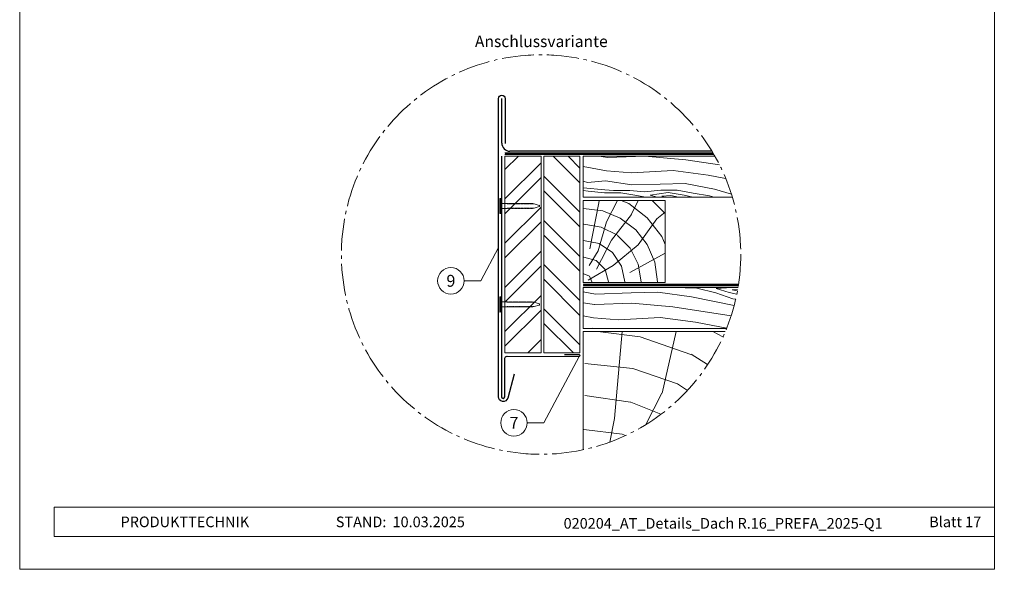
# Model space of a CAD drawing. Units: millimetres. Extents: x 0 to 70034, y 0 to 4832.
# Drawn here: x 41115 to 41715, y 0 to 335 of the extents above; entities that cross this region are included whole.
import ezdxf
from ezdxf.enums import TextEntityAlignment as Align

# ---------------------------------------------------------------- set-up
doc = ezdxf.new("R2010")
doc.units = ezdxf.units.MM
doc.linetypes.add('AM_DIN_G_W050', pattern=[13.75, 9.75, -1.5, 1, -1.5])
doc.linetypes.add('Trennlage', pattern=[30, 12, -18])
for name, color, linetype, lineweight, true_color in [('01_PREFA-Dachprodukt', 7, 'Continuous', 25, 0xe1000f), ('02_Nägel', 7, 'Continuous', 15, 0xff7f7f), ('02_Saumstreifen', 7, 'Continuous', 25, 0xff7f7f), ('04_Trennlage', 7, 'Continuous', 25, 0x505f69), ('04_Trennlage_Linie', 7, 'Continuous', 0, 0x505f69), ('04_Unterdach', 7, 'Continuous', 25, 0x505f69), ('04_Unterdach_Linie', 7, 'Continuous', 0, 0x505f69), ('06_Holz', 7, 'Continuous', 15, 0x8296a0), ('06_Holzschfraffur', 7, 'Continuous', 13, 0xdce6eb), ('08_Bemassung', 7, 'Continuous', 5, 0x505f69), ('10_Blattrahmen', 7, 'Continuous', 20, 0x000000), ('99_Text_3_DE', 7, 'Continuous', 5, 0x505f69)]:
    doc.layers.add(name, color=color, linetype=linetype, lineweight=lineweight, true_color=true_color)
doc.layers.add('99_Text_2_DE', color=7, linetype='Continuous')
doc.styles.add('Arial', font='arial.ttf')
doc.styles.add('PREFA_Standard', font='arial.ttf', dxfattribs={"height": 20})

# ---------------------------------------------------------------- blocks, each defined once
blk = doc.blocks.new('A$C4BAB4951')
for p, q in [((-23.67, -0.01), (-23.67, 0.01)), ((-23.39, 0.39), (-20.4, 1.28)), ((-20.32, 1.29), (-19.6, 1.35)), ((-3.67, 1.5), (-0.4, 1.5)), ((-0.4, 1.5), (0, 2)), ((-0.4, -1.5), (-0.4, 1.5)), ((0, -4.3), (0, 4.3)), ((0.7, -4.3), (0.7, 4.3)), ((-23.39, -0.39), (-20.4, -1.28)), ((-20.32, -1.29), (-19.6, -1.35)), ((-3.67, -1.5), (-0.4, -1.5)), ((-0.4, -1.5), (0, -2))]:
    blk.add_line(p, q)
at = {"extrusion": (0, 0, -1)}
for centre, radius, start, end in [((23.27, 0.01), 0.4, 360, 73.50642), ((20.28, 0.9), 0.4, 73.50642, 85.18801), ((19.6, 1.91), 0.553, 244.51957, 270), ((18.58, -0.22), 1.8, 64.51957, 71.67114), ((19.1, 1.33), 0.17, 71.67114, 153.73682), ((18.86, 1.45), 0.0923, 267.8027, 333.73682), ((18.86, 1.91), 0.552, 244.5057, 269.67346), ((17.85, -0.22), 1.8, 64.51957, 71.67114), ((18.36, 1.33), 0.17, 71.67114, 153.73682), ((18.13, 1.45), 0.0923, 267.8027, 333.73682), ((18.13, 1.91), 0.551, 244.49638, 269.33242), ((17.12, -0.22), 1.8, 64.51957, 71.67114), ((17.63, 1.33), 0.17, 71.67114, 153.73682), ((17.39, 1.45), 0.0923, 267.8027, 333.73682), ((17.39, 1.91), 0.552, 244.50618, 269.67298), ((16.38, -0.22), 1.8, 64.51957, 71.67114), ((16.89, 1.33), 0.17, 71.67114, 153.73682), ((16.66, 1.45), 0.0923, 267.8027, 333.73682), ((16.66, 1.91), 0.551, 244.49638, 269.33242), ((15.65, -0.22), 1.8, 64.51957, 71.67114), ((16.16, 1.33), 0.17, 71.67114, 153.73682), ((15.93, 1.45), 0.0923, 267.8027, 333.73682), ((15.93, 1.91), 0.552, 244.5057, 269.67346), ((14.91, -0.22), 1.8, 64.51957, 71.67114), ((15.43, 1.33), 0.17, 71.67114, 153.73682), ((15.19, 1.45), 0.0923, 267.8027, 333.73682), ((15.19, 1.91), 0.551, 244.49638, 269.33242), ((14.18, -0.22), 1.8, 64.51957, 71.67114), ((14.69, 1.33), 0.17, 71.67114, 153.73682), ((14.46, 1.45), 0.0923, 267.8027, 333.73682), ((14.46, 1.91), 0.552, 244.5057, 269.67346), ((13.45, -0.22), 1.8, 64.51957, 71.67114), ((13.96, 1.33), 0.17, 71.67114, 153.73682), ((13.72, 1.45), 0.0923, 267.8027, 333.73682), ((13.73, 1.91), 0.551, 244.49638, 269.33242), ((12.71, -0.22), 1.8, 64.51957, 71.67114), ((13.23, 1.33), 0.17, 71.67114, 153.73682), ((12.99, 1.45), 0.0923, 267.8027, 333.73682), ((12.99, 1.91), 0.552, 244.5057, 269.67346), ((11.98, -0.22), 1.8, 64.51957, 71.67114), ((12.49, 1.33), 0.17, 71.67114, 153.73682), ((12.26, 1.45), 0.0923, 267.8027, 333.73682), ((12.25, 1.92), 0.57, 244.70729, 270.37059), ((11.23, -0.22), 1.8, 64.51957, 71.67114), ((11.74, 1.33), 0.17, 71.67114, 153.73682), ((11.51, 1.45), 0.0923, 267.8027, 333.73682), ((11.51, 1.91), 0.551, 244.49638, 269.33242), ((10.5, -0.22), 1.8, 64.51957, 71.67114), ((11.01, 1.33), 0.17, 71.67114, 153.73682), ((10.78, 1.45), 0.0923, 267.8027, 333.73682), ((10.78, 1.91), 0.552, 244.5057, 269.67346), ((9.76, -0.22), 1.8, 64.51957, 71.67114), ((10.28, 1.33), 0.17, 71.67114, 153.73682), ((10.04, 1.45), 0.0923, 267.8027, 333.73682), ((10.04, 1.91), 0.551, 244.49638, 269.33242), ((9.03, -0.22), 1.8, 64.51957, 71.67114), ((9.54, 1.33), 0.17, 71.67114, 153.73682), ((9.31, 1.45), 0.0923, 267.8027, 333.73682), ((9.31, 1.91), 0.552, 244.50618, 269.67298), ((8.29, -0.22), 1.8, 64.51957, 71.67114), ((8.81, 1.33), 0.17, 71.67114, 153.73682), ((8.57, 1.45), 0.0923, 267.8027, 333.73682), ((8.58, 1.91), 0.551, 244.49837, 269.33043), ((7.56, -0.22), 1.8, 64.51957, 71.67114), ((8.08, 1.33), 0.17, 71.67114, 153.73682), ((7.84, 1.45), 0.0923, 267.8027, 333.73682), ((7.84, 1.91), 0.552, 244.5057, 269.67346), ((6.83, -0.22), 1.8, 64.51957, 71.67114), ((7.34, 1.33), 0.17, 71.67114, 153.73682), ((7.11, 1.45), 0.0923, 267.8027, 333.73682), ((7.11, 1.91), 0.551, 244.49638, 269.33242), ((6.1, -0.22), 1.8, 64.51957, 71.67114), ((6.61, 1.33), 0.17, 71.67114, 153.73682), ((6.37, 1.45), 0.0923, 267.8027, 333.73682), ((6.37, 1.91), 0.552, 244.5057, 269.67346), ((5.36, -0.22), 1.8, 64.51957, 71.67114), ((5.87, 1.33), 0.17, 71.67114, 153.73682), ((5.64, 1.45), 0.0923, 267.8027, 333.73682), ((5.64, 1.91), 0.552, 244.5057, 269.67346), ((4.62, -0.22), 1.8, 64.51957, 71.67114), ((5.14, 1.33), 0.17, 71.67114, 153.73682), ((4.9, 1.45), 0.0923, 267.8027, 333.73682), ((4.91, 1.9), 0.551, 244.49638, 269.33242), ((3.89, -0.22), 1.8, 64.51957, 71.67114), ((4.41, 1.33), 0.17, 71.67114, 153.73682), ((4.17, 1.45), 0.0923, 267.8027, 333.73682), ((4.17, 1.91), 0.552, 244.5057, 269.67346), ((3.16, -0.22), 1.8, 64.51957, 71.67114), ((3.67, 1.33), 0.17, 71.67114, 90), ((-0.35, 4.3), 0.35, 0, 180), ((23.27, -0.01), 0.4, 286.49358, 0), ((20.28, -0.9), 0.4, 274.81199, 286.49358), ((19.6, -1.91), 0.553, 90, 115.48043), ((18.58, 0.22), 1.8, 288.32886, 295.48043), ((19.1, -1.33), 0.17, 206.26318, 288.32886), ((18.86, -1.45), 0.0923, 26.26318, 92.1973), ((18.86, -1.91), 0.552, 90.32654, 115.4943), ((17.85, 0.22), 1.8, 288.32886, 295.48043), ((18.36, -1.33), 0.17, 206.26318, 288.32886), ((18.13, -1.45), 0.0923, 26.26318, 92.1973), ((18.13, -1.91), 0.551, 90.66758, 115.50362), ((17.12, 0.22), 1.8, 288.32886, 295.48043), ((17.63, -1.33), 0.17, 206.26318, 288.32886), ((17.39, -1.45), 0.0923, 26.26318, 92.1973), ((17.39, -1.91), 0.552, 90.32702, 115.49382), ((16.38, 0.22), 1.8, 288.32886, 295.48043), ((16.89, -1.33), 0.17, 206.26318, 288.32886), ((16.66, -1.45), 0.0923, 26.26318, 92.1973), ((16.66, -1.91), 0.551, 90.66758, 115.50362), ((15.65, 0.22), 1.8, 288.32886, 295.48043), ((16.16, -1.33), 0.17, 206.26318, 288.32886), ((15.93, -1.45), 0.0923, 26.26318, 92.1973), ((15.93, -1.91), 0.552, 90.32654, 115.4943), ((14.91, 0.22), 1.8, 288.32886, 295.48043), ((15.43, -1.33), 0.17, 206.26318, 288.32886), ((15.19, -1.45), 0.0923, 26.26318, 92.1973), ((15.19, -1.91), 0.551, 90.66758, 115.50362), ((14.18, 0.22), 1.8, 288.32886, 295.48043), ((14.69, -1.33), 0.17, 206.26318, 288.32886), ((14.46, -1.45), 0.0923, 26.26318, 92.1973), ((14.46, -1.91), 0.552, 90.32654, 115.4943), ((13.45, 0.22), 1.8, 288.32886, 295.48043), ((13.96, -1.33), 0.17, 206.26318, 288.32886), ((13.72, -1.45), 0.0923, 26.26318, 92.1973), ((13.73, -1.91), 0.551, 90.66758, 115.50362), ((12.71, 0.22), 1.8, 288.32886, 295.48043), ((13.23, -1.33), 0.17, 206.26318, 288.32886), ((12.99, -1.45), 0.0923, 26.26318, 92.1973), ((12.99, -1.91), 0.552, 90.32654, 115.4943), ((11.98, 0.22), 1.8, 288.32886, 295.48043), ((12.49, -1.33), 0.17, 206.26318, 288.32886), ((12.26, -1.45), 0.0923, 26.26318, 92.1973), ((12.25, -1.92), 0.57, 89.62941, 115.29271), ((11.23, 0.22), 1.8, 288.32886, 295.48043), ((11.74, -1.33), 0.17, 206.26318, 288.32886), ((11.51, -1.45), 0.0923, 26.26318, 92.1973), ((11.51, -1.91), 0.551, 90.66758, 115.50362), ((10.5, 0.22), 1.8, 288.32886, 295.48043), ((11.01, -1.33), 0.17, 206.26318, 288.32886), ((10.78, -1.45), 0.0923, 26.26318, 92.1973), ((10.78, -1.91), 0.552, 90.32654, 115.4943), ((9.76, 0.22), 1.8, 288.32886, 295.48043), ((10.28, -1.33), 0.17, 206.26318, 288.32886), ((10.04, -1.45), 0.0923, 26.26318, 92.1973), ((10.04, -1.91), 0.551, 90.66758, 115.50362), ((9.03, 0.22), 1.8, 288.32886, 295.48043), ((9.54, -1.33), 0.17, 206.26318, 288.32886), ((9.31, -1.45), 0.0923, 26.26318, 92.1973), ((9.31, -1.91), 0.552, 90.32702, 115.49382), ((8.29, 0.22), 1.8, 288.32886, 295.48043), ((8.81, -1.33), 0.17, 206.26318, 288.32886), ((8.57, -1.45), 0.0923, 26.26318, 92.1973), ((8.58, -1.91), 0.551, 90.66957, 115.50163), ((7.56, 0.22), 1.8, 288.32886, 295.48043), ((8.08, -1.33), 0.17, 206.26318, 288.32886), ((7.84, -1.45), 0.0923, 26.26318, 92.1973), ((7.84, -1.91), 0.552, 90.32654, 115.4943), ((6.83, 0.22), 1.8, 288.32886, 295.48043), ((7.34, -1.33), 0.17, 206.26318, 288.32886), ((7.11, -1.45), 0.0923, 26.26318, 92.1973), ((7.11, -1.91), 0.551, 90.66758, 115.50362), ((6.1, 0.22), 1.8, 288.32886, 295.48043), ((6.61, -1.33), 0.17, 206.26318, 288.32886), ((6.37, -1.45), 0.0923, 26.26318, 92.1973), ((6.37, -1.91), 0.552, 90.32654, 115.4943), ((5.36, 0.22), 1.8, 288.32886, 295.48043), ((5.87, -1.33), 0.17, 206.26318, 288.32886), ((5.64, -1.45), 0.0923, 26.26318, 92.1973), ((5.64, -1.91), 0.552, 90.32654, 115.4943), ((4.62, 0.22), 1.8, 288.32886, 295.48043), ((5.14, -1.33), 0.17, 206.26318, 288.32886), ((4.9, -1.45), 0.0923, 26.26318, 92.1973), ((4.91, -1.9), 0.551, 90.66758, 115.50362), ((3.89, 0.22), 1.8, 288.32886, 295.48043), ((4.41, -1.33), 0.17, 206.26318, 288.32886), ((4.17, -1.45), 0.0923, 26.26318, 92.1973), ((4.17, -1.91), 0.552, 90.32654, 115.4943), ((3.16, 0.22), 1.8, 288.32886, 295.48043), ((3.67, -1.33), 0.17, 270, 288.32886), ((-0.35, -4.3), 0.35, 180, 360)]:
    blk.add_arc(centre, radius, start, end, dxfattribs=at)
blk = doc.blocks.new('A$C33afb37e')
at = {"layer": '10_Blattrahmen'}
for p, q in [((735, -992.74), (26.06, -992.74)), ((26.06, -992.74), (26.06, -1014.75)), ((26.06, -1014.75), (735, -1014.75))]:
    blk.add_line(p, q, dxfattribs=at)
blk.add_lwpolyline([(0, -1039.5), (735, -1039.5), (735, 0), (0, 0)], close=True, dxfattribs=at)

msp = doc.modelspace()

# ---------------------------------------------------------------- hatches: boundary and pattern name
at = {"layer": '06_Holzschfraffur'}
h = msp.add_hatch(dxfattribs=at)
h.set_pattern_fill('ANSI32', color=256, scale=2)
h.set_pattern_definition([(45, (41410.522, 171.909), (-13.4704, 13.4704), []), (45, (41419.502, 171.909), (-13.4704, 13.4704), [])])
h.paths.add_polyline_path([(41432.522, 251.909), (41410.522, 251.909), (41410.522, 241.684), (41432.522, 241.684)])
h.paths.add_polyline_path([(41410.522, 241.684), (41410.522, 131.909), (41432.522, 131.909), (41432.522, 241.684)])
h = msp.add_hatch(dxfattribs=at)
h.set_pattern_fill('ANSI32', color=256, scale=2, angle=270)
h.set_pattern_definition([(315, (41434.227, 131.909), (13.4704, 13.4704), []), (315, (41434.227, 122.929), (13.4704, 13.4704), [])])
h.paths.add_polyline_path([(41434.227, 251.909), (41434.227, 131.909), (41456.227, 131.909), (41456.227, 146.909), (41456.227, 251.909)])
at = {"layer": '06_Holzschfraffur', "ltscale": 5}
h = msp.add_hatch(dxfattribs=at)
h.set_pattern_fill('WOOD_5', color=256, scale=180, style=0, pattern_type=2)
h.set_pattern_definition([(344.6952, (41498.5215, 227.521), (530.10125, -136.72117), [10.062, -996.168]), (355, (41508.23, 224.865), (97.5, 81.814), [9.9, -80.1]), (13.435, (41518.09, 224.002), (187.159, 73.9693), [8.538, -276.067]), (167.875, (41526.394, 225.986), (619.7587, -144.5655), [7.256, -718.347]), (169.8056, (41519.2996, 227.51), (888.7313, -168.09727), [9.941, -984.1416]), (189.036, (41509.516, 229.27), (-276.8166, -66.1253), [11.132, -359.947]), (4.462, (41505.694, 226.893), (456.1317, 50.4373), [5.475, -541.974]), (348.66, (41511.152, 227.319), (-709.4161, 152.4098), [8.15, -806.835]), (180.7106, (41519.143, 225.717), (-814.76168, -19.0615), [9.045, -895.444]), (163.69, (41510.099, 225.605), (350.7862, -121.0334), [4.589, -454.323]), (349.8056, (41490.374, 227.33), (-888.7313, 168.09727), [9.941, -984.1416]), (343.69, (41500.158, 225.571), (-350.7862, 121.0334), [9.178, -449.734]), (355, (41508.97, 222.99), (97.5, 81.814), [10.8, -79.2]), (15.556, (41519.726, 222.052), (463.9758, 140.0946), [7.69, -761.271]), (358.814, (41527.1334, 224.1143), (1263.04933, -20.15816), [13.53, -1339.4667]), (349.8056, (41540.6605, 223.834), (-888.7313, 168.09727), [9.941, -984.1416]), (355, (41550.44, 222.075), (97.5, 81.814), [9.9, -80.1]), (0.1944, (41470.649, 229.056), (904.41927, 11.21692), [9.941, -984.1416]), (349.8056, (41480.59, 229.09), (-888.7313, 168.09727), [9.941, -984.1416]), (355, (41470.81, 230.85), (97.5, 81.814), [5.4, -84.6]), (0.1944, (41476.1855, 230.3786), (904.41927, 11.21692), [9.941, -984.1416]), (355, (41486.13, 230.41), (97.5, 81.814), [9, -81]), (5.3048, (41495.092, 229.628), (-545.7892, -42.59295), [10.062, -996.168]), (0.1944, (41505.111, 230.558), (904.41927, 11.21692), [9.941, -984.1416]), (349.8056, (41515.052, 230.592), (-888.7313, 168.09727), [9.941, -984.1416]), (349.8056, (41524.836, 228.8325), (-888.7313, 168.09727), [9.941, -984.1416]), (346.87, (41534.62, 227.073), (-530.1011, 136.7216), [12.728, -623.668]), (355, (41547.015, 224.18), (97.5, 81.814), [13.5, -76.5]), (342.471, (41538.722, 170.701), (440.44363, -128.87757), [8.2975, -821.4614]), (349.2894, (41546.635, 168.202), (-799.07363, 160.2538), [9.045, -895.444]), (3.13, (41538.722, 170.701), (545.7891, 42.5934), [6.364, -630.032]), (4.462, (41545.077, 171.049), (456.1317, 50.4373), [10.949, -536.5]), (355, (41466.335, 179.74), (97.5, 81.814), [10.8, -79.2]), (345.538, (41477.094, 178.803), (-440.4437, 128.87745), [5.475, -541.974]), (196.8014, (41482.395, 177.436), (276.8166, 66.1255), [4.847, -479.818]), (187.9946, (41477.755, 176.035), (822.60579, 108.71867), [12.0075, -1188.742]), (347.875, (41548.585, 169.838), (-619.7587, 144.5655), [7.256, -718.347]), (2.125, (41548.585, 169.838), (635.4467, 34.74925), [7.256, -718.347]), (355, (41466.18, 177.95), (97.5, 81.814), [7.2, -82.8]), (189.036, (41473.35, 177.324), (-276.8166, -66.1253), [7.422, -363.658]), (351.6335, (41486.138, 178.9153), (-1426.6762, 215.16277), [15.3265, -1517.3184]), (352.7094, (41501.3014, 176.6853), (-2143.936576, 277.91355), [22.518, -2229.2813]), (358.1798, (41523.6374, 173.8277), (1532.02188, -43.69157), [16.225, -1606.273]), (4.462, (41539.854, 173.312), (456.1317, 50.4373), [16.423, -531.025]), (5.3048, (41465.629, 171.675), (-545.7892, -42.59295), [10.062, -996.168]), (10.9454, (41475.648, 172.606), (-366.4741, -58.28144), [13.104, -642.106]), (355, (41488.51, 175.09), (97.5, 81.814), [11.7, -78.3]), (346.87, (41500.17, 174.074), (-530.1011, 136.72156), [12.728, -623.668]), (358.5763, (41512.5647, 171.1827), (1352.70685, -28.00357), [14.428, -1428.3816]), (346.2538, (41526.9883, 170.824), (619.75855, -144.56601), [11.8376, -1171.9275]), (340.964, (41538.487, 168.011), (-261.1286, 113.1894), [11.132, -359.947]), (355, (41549.01, 164.38), (97.5, 81.814), [6.3, -83.7]), (169.8056, (41486.138, 178.915), (888.7313, -168.09727), [19.8816, -974.201]), (350.2364, (41466.884, 186.0205), (-978.38889, 175.94096), [21.675, -1062.0687]), (355, (41488.245, 182.345), (97.5, 81.814), [20.7, -69.3]), (359.0856, (41508.866, 180.5406), (1173.3918, -12.31504), [25.264, -1237.946]), (355, (41534.13, 180.14), (97.5, 81.814), [22.5, -67.5]), (2.125, (41465.237, 167.192), (635.4467, 34.74925), [21.768, -703.835]), (1.34, (41486.99, 168), (725.10416, 26.90553), [16.3, -798.685]), (352.5104, (41503.285, 168.3808), (-1964.6213, 262.22749), [20.7195, -2051.236]), (348.4802, (41523.828, 165.68), (-2307.563528, 472.916962), [31.705, -3138.7997]), (358.0128, (41470.3354, 225.47), (1621.67946, -51.53441), [17.1237, -1695.243]), (346.87, (41487.449, 224.876), (-530.1011, 136.72156), [19.092, -617.304]), (352.6141, (41506.0416, 220.539), (-2054.27919, 270.06837), [21.6187, -2140.2554]), (5.6197, (41527.481, 217.76), (-1001.9207, -93.0316), [14.651, -1450.443]), (355, (41542.06, 219.195), (97.5, 81.814), [18, -72]), (351.8202, (41471.2767, 236.2287), (-1516.33399, 223.00501), [16.225, -1606.273]), (1.009, (41487.3366, 233.92), (-904.41922, -11.217295), [17.1945, -1702.253]), (1.7098, (41504.5284, 234.223), (-814.76176, -19.06081), [15.4055, -1525.1463]), (349.2894, (41519.927, 234.683), (-799.07363, 160.2538), [18.09, -886.399]), (342.9052, (41537.702, 231.3207), (-791.2295, 249.9118), [12.886, -1275.718]), (4.462, (41550.018, 227.533), (456.1317, 50.4373), [10.949, -536.5]), (358.814, (41469.7864, 219.194), (1263.04933, -20.15816), [13.53, -1339.4667]), (342.1957, (41483.3134, 218.9137), (-1142.015495, 370.94543), [20.305, -2010.1876]), (355, (41502.65, 212.705), (97.5, 81.814), [22.5, -67.5]), (0.4403, (41525.0603, 210.744), (-994.07674, -3.37274), [18.9855, -1879.5666]), (1.7098, (41544.045, 210.89), (-814.76176, -19.06081), [15.4055, -1525.1463]), (355, (41471.83, 242.505), (97.5, 81.814), [15.3, -74.7]), (3.13, (41487.068, 241.171), (545.7891, 42.59337), [25.456, -610.94]), (352.6141, (41512.4854, 242.561), (-2054.27919, 270.06837), [21.6187, -2140.2554]), (349.4725, (41533.9248, 239.782), (1867.120215, -344.038102), [28.0303, -2775.0037]), (1.8428, (41464.6877, 160.9163), (-1539.86593, -45.96748), [22.6615, -2243.4807]), (355, (41487.34, 161.645), (97.5, 81.814), [25.2, -64.8]), (351.3478, (41512.4416, 159.4487), (-2763.695358, 422.478437), [42.386, -4196.2222]), (355, (41467.43, 192.3), (97.5, 81.814), [21.6, -68.4]), (359.7636, (41488.951, 190.414), (994.07679, 3.37257), [21.675, -1062.0687]), (353.1524, (41510.6256, 190.3245), (-2681.881754, 324.977524), [27.9145, -2763.5368]), (352.2737, (41538.341, 186.9963), (-1785.3065, 246.537505), [18.9214, -1873.2202]), (349.8056, (41468.688, 206.642), (-888.7313, 168.09727), [19.8816, -974.201]), (355, (41488.26, 203.12), (97.5, 81.814), [28.8, -61.2]), (356.9092, (41516.9464, 200.6128), (2607.91228, -137.816785), [27.015, -2674.4846]), (358.5763, (41543.922, 199.156), (1352.70685, -28.00357), [14.428, -1428.3816])])
h.paths.add_polyline_path([(41478.345, 171.909), (41458.227, 171.909), (41458.227, 146.909), (41478.345, 146.909)])
h.paths.add_polyline_path([(41715.047, 251.909), (41715.047, 226.909)], flags=17)
edge = h.paths.add_edge_path()
edge.add_arc((41432.522, 191.909), 121.776, 338.313263, 350.547128)
edge.add_line((41552.644, 171.909), (41478.345, 171.909))
edge.add_line((41478.345, 171.909), (41478.345, 146.909))
edge.add_line((41478.345, 146.909), (41545.678, 146.909))
edge = h.paths.add_edge_path()
edge.add_arc((41432.522, 191.909), 121.776, 16.70317, 29.518785)
edge.add_line((41538.49, 251.909), (41458.227, 251.909))
edge.add_line((41458.227, 251.909), (41458.227, 226.909))
edge.add_line((41458.227, 226.909), (41549.159, 226.909))
at = {"layer": '06_Holzschfraffur'}
h = msp.add_hatch(dxfattribs=at)
h.set_pattern_fill('HOLZ', color=256, scale=0.5)
h.set_pattern_definition([(113, (41463.23, 174.9), (-460.25, -195.37), [3.83, -500]), (158, (41461.73, 178.43), (-187.3, -463.6), [3.83, -500]), (104, (41473.23, 174.9), (-485.15, -120.96), [7.73, -500]), (135, (41471.36, 182.4), (-353.55, -353.55), [7.73, -500]), (165, (41465.9, 187.87), (-129.4, -482.96), [7.8, -500]), (102, (41483.23, 174.9), (-489.07, -103.96), [9.83, -500]), (123, (41481.2, 184.53), (-419.34, -272.3), [9.83, -500]), (146, (41475.83, 192.77), (-279.6, -414.5), [9.96, -500]), (169, (41467.57, 198.34), (-95.4, -490.8), [9.64, -500]), (100, (41493.23, 174.9), (-492.4, -86.8), [10.92, -500]), (116, (41491.33, 185.66), (-449.4, -219.2), [10.96, -500]), (135, (41486.53, 195.5), (-353.55, -353.55), [10.98, -500]), (153, (41478.76, 203.3), (-227, -445.5), [11.03, -500]), (171, (41468.94, 208.3), (-78.2, -493.84), [10.87, -500]), (98, (41503.23, 174.9), (-495.13, -69.6), [12.09, -500]), (113, (41501.55, 186.9), (-460.25, -195.37), [11.75, -500]), (128, (41496.96, 197.7), (-394, -307.83), [11.27, -500]), (143, (41490, 206.57), (-300.9, -399.3), [12, -500]), (157, (41480.43, 213.8), (-195.37, -460.25), [11.56, -500]), (173, (41469.8, 218.3), (-60.93, -496.27), [11.83, -500]), (97, (41513.23, 174.9), (-496.27, -60.93), [14.45, -500]), (113, (41511.47, 189.25), (-460.25, -195.37), [14.42, -500]), (128, (41505.83, 202.53), (-394, -307.83), [14.48, -500]), (142, (41496.9, 213.93), (-307.83, -394), [14.22, -500]), (158, (41485.7, 222.7), (-187.3, -463.6), [14.38, -500]), (172, (41472.37, 228.1), (-69.6, -495.13), [14.14, -500]), (97, (41523.23, 174.9), (-496.27, -60.93), [14.71, -500]), (109, (41521.43, 189.5), (-472.76, -162.8), [14.46, -500]), (122, (41516.73, 203.2), (-424, -264.96), [14.5, -500]), (135, (41509.04, 215.5), (-353.55, -353.55), [14.6, -500]), (147, (41498.7, 225.8), (-272.3, -419.34), [14.43, -500]), (161, (41486.6, 233.7), (-162.8, -472.76), [14.4, -500]), (174, (41473, 238.37), (-52.26, -497.26), [14.75, -500]), (96, (41533.23, 174.9), (-497.26, -52.26), [16.78, -500]), (109, (41531.47, 191.6), (-472.76, -162.8), [16.83, -500]), (122, (41526, 207.5), (-424, -264.96), [16.67, -500]), (135, (41517.16, 221.65), (-353.55, -353.55), [17.1, -500]), (148, (41505.07, 233.74), (-264.96, -424), [16.84, -500]), (161, (41490.8, 242.66), (-162.8, -472.76), [16.43, -500]), (173, (41475.26, 248), (-60.93, -496.27), [16.9, -500]), (95, (41543.23, 174.9), (-498.1, -43.6), [16.68, -500]), (107, (41541.77, 191.5), (-478.15, -146.2), [16.63, -500]), (119, (41536.9, 207.43), (-437.3, -242.4), [16.65, -500]), (129, (41528.84, 222), (-388.57, -314.66), [16.72, -500]), (141, (41518.3, 235), (-314.66, -388.57), [16.35, -500]), (152, (41505.6, 245.27), (-234.74, -441.47), [16.82, -500]), (163, (41490.76, 253.17), (-146.2, -478.15), [16.73, -500]), (174, (41474.76, 258.06), (-52.26, -497.26), [16.7, -500]), (96, (41553.23, 174.9), (-497.26, -52.26), [18.7, -500]), (107, (41551.27, 193.5), (-478.15, -146.2), [18.42, -500]), (119, (41545.9, 211.13), (-437.3, -242.4), [18.95, -500]), (129, (41536.7, 227.7), (-388.57, -314.66), [18.34, -500]), (141, (41525.16, 241.96), (-314.66, -388.57), [18.8, -500]), (152, (41510.56, 253.8), (-234.74, -441.47), [18.76, -500]), (163, (41494, 262.6), (-146.2, -478.15), [18.23, -500]), (174, (41476.56, 267.9), (-52.26, -497.26), [18.7, -500]), (117, (41556.3, 212.4), (-445.5, -227), [20.86, -500]), (128, (41546.83, 230.97), (-394, -307.83), [21.18, -500]), (139, (41533.8, 247.66), (-328.03, -377.35), [21.1, -500]), (151, (41517.87, 261.5), (-242.4, -437.3), [20.97, -500]), (163, (41499.53, 271.67), (-146.2, -478.15), [21.23, -500]), (174, (41479.23, 277.9), (-52.26, -497.26), [21.23, -500]), (126, (41556.3, 234.94), (-404.5, -293.9), [19.33, -500]), (136, (41544.94, 250.6), (-347.33, -359.67), [19.85, -500]), (146, (41530.66, 264.37), (-279.6, -414.5), [19.38, -500]), (155, (41514.6, 275.2), (-211.3, -453.15), [19.59, -500]), (166, (41496.83, 283.5), (-120.96, -485.15), [19.85, -500]), (175, (41477.57, 288.3), (-43.6, -498.1), [19.32, -500]), (134, (41556.3, 252.4), (-359.67, -347.33), [22.67, -500]), (144, (41540.56, 268.7), (-293.9, -404.5), [22.04, -500]), (154, (41522.73, 281.64), (-219.2, -449.4), [22.84, -500]), (165, (41502.2, 291.66), (-129.4, -482.96), [22.4, -500]), (175, (41480.56, 297.46), (-43.6, -498.1), [22.66, -500]), (138, (41556.3, 267.66), (-334.57, -371.57), [21.9, -500]), (147, (41540.03, 282.3), (-272.3, -419.34), [21.76, -500]), (157, (41521.8, 294.16), (-195.37, -460.25), [22.13, -500]), (166, (41501.4, 302.8), (-120.96, -485.15), [21.8, -500]), (176, (41480.25, 308.1), (-34.9, -498.8), [22.08, -500]), (142, (41556.3, 281.7), (-307.83, -394), [21.66, -500]), (151, (41539.23, 295), (-242.4, -437.3), [21.55, -500]), (159, (41520.4, 305.47), (-179.2, -466.8), [21.18, -500]), (167, (41500.6, 313.06), (-112.5, -487.2), [21.83, -500]), (176, (41479.34, 317.97), (-34.9, -498.8), [21.38, -500]), (146, (41556.3, 294.9), (-279.6, -414.5), [26.26, -500]), (156, (41534.53, 309.6), (-203.37, -456.77), [26.87, -500]), (165, (41510, 320.53), (-129.4, -482.96), [26.6, -500]), (175, (41484.3, 327.4), (-43.6, -498.1), [26.3, -500]), (79, (41462, 195.14), (-490.8, 95.4), [28.5, -500]), (85, (41467.43, 223.1), (-498.1, 43.6), [31.02, -500]), (96, (41470.14, 254), (-497.26, -52.26), [29.7, -500]), (79, (41467.03, 283.54), (-490.8, 95.4), [42.82, -500]), (58, (41461.5, 185), (-424, 264.96), [10.35, -500]), (74, (41467, 193.77), (-480.63, 137.8), [18.44, -500]), (63, (41472.1, 211.5), (-445.5, 227), [21.7, -500]), (77, (41481.94, 230.84), (-487.2, 112.5), [38.4, -500]), (66, (41490.6, 268.25), (-456.77, 203.37), [32.06, -500]), (77, (41503.6, 297.54), (-487.2, 112.5), [28.27, -500]), (63, (41466.1, 182.64), (-445.5, 227), [19.97, -500]), (52, (41475.2, 200.43), (-394, 307.83), [19.85, -500]), (65, (41487.4, 216.1), (-453.15, 211.3), [29.47, -500]), (52, (41499.85, 242.8), (-394, 307.83), [19.89, -500]), (72, (41512.1, 258.45), (-475.53, 154.5), [21.51, -500]), (61, (41518.74, 278.9), (-437.3, 242.4), [27.55, -500]), (69, (41532.1, 303), (-466.8, 179.2), [21.7, -500]), (30, (41461, 176.03), (-250, 433), [17.63, -500]), (40, (41476.25, 184.84), (-321.4, 383), [19.73, -500]), (54, (41491.36, 197.53), (-404.5, 293.9), [19.61, -500]), (39, (41502.9, 213.4), (-314.66, 388.57), [10.68, -500]), (54, (41511.2, 220.1), (-404.5, 293.9), [29.94, -500]), (44, (41528.8, 244.33), (-347.33, 359.67), [15.98, -500]), (63, (41540.3, 255.43), (-445.5, 227), [25.6, -500]), (29, (41486.33, 180.54), (-242.4, 437.3), [31.55, -500]), (12, (41513.9, 195.83), (-103.96, 489.07), [21.13, -500]), (39, (41534.6, 200.2), (-314.66, 388.57), [19.72, -500])])
h.paths.add_polyline_path([(41508.227, 224.909), (41458.227, 224.909), (41458.227, 174.909), (41508.227, 174.909)])
h = msp.add_hatch(dxfattribs=at)
h.set_pattern_fill('HOLZ', color=256)
h.set_pattern_definition([(113, (41468.2, -5.1), (-920.5, -390.7), [7.65, -1000]), (158, (41465.2, 2), (-374.6, -927.2), [7.65, -1000]), (104, (41488.2, -5.1), (-970.3, -241.9), [15.46, -1000]), (135, (41484.5, 9.9), (-707.1, -707.1), [15.46, -1000]), (165, (41473.6, 20.8), (-258.8, -965.9), [15.6, -1000]), (102, (41508.2, -5.1), (-978.1, -207.9), [19.66, -1000]), (123, (41504.1, 14.1), (-838.7, -544.6), [19.66, -1000]), (146, (41493.4, 30.6), (-559.2, -829), [19.9, -1000]), (169, (41476.9, 41.8), (-190.8, -981.6), [19.27, -1000]), (100, (41528.2, -5.1), (-984.8, -173.6), [21.83, -1000]), (116, (41524.4, 16.4), (-898.8, -438.4), [21.9, -1000]), (135, (41514.8, 36.1), (-707.1, -707.1), [21.97, -1000]), (153, (41499.3, 51.6), (-454, -891), [22.05, -1000]), (171, (41479.6, 61.7), (-156.4, -987.7), [21.73, -1000]), (98, (41548.2, -5.1), (-990.3, -139.2), [24.17, -1000]), (113, (41544.9, 18.8), (-920.5, -390.7), [23.5, -1000]), (128, (41535.7, 40.5), (-788, -615.7), [22.54, -1000]), (143, (41521.8, 58.2), (-601.8, -798.6), [24, -1000]), (157, (41502.6, 72.7), (-390.7, -920.5), [23.1, -1000]), (173, (41481.4, 81.7), (-121.9, -992.5), [23.66, -1000]), (97, (41568.2, -5.1), (-992.5, -121.9), [28.9, -1000]), (113, (41564.7, 23.6), (-920.5, -390.7), [28.85, -1000]), (128, (41553.4, 50.1), (-788, -615.7), [28.96, -1000]), (142, (41535.6, 73), (-615.7, -788), [28.45, -1000]), (158, (41513.2, 90.5), (-374.6, -927.2), [28.77, -1000]), (172, (41486.5, 101.3), (-139.2, -990.3), [28.3, -1000]), (97, (41588.2, -5.1), (-992.5, -121.9), [29.43, -1000]), (109, (41584.6, 24.1), (-945.5, -325.6), [28.9, -1000]), (122, (41575.2, 51.5), (-848, -529.9), [29, -1000]), (135, (41559.8, 76.1), (-707.1, -707.1), [29.2, -1000]), (147, (41539.2, 96.7), (-544.6, -838.7), [28.87, -1000]), (161, (41515, 112.5), (-325.6, -945.5), [28.8, -1000]), (174, (41487.8, 121.8), (-104.5, -994.5), [29.5, -1000]), (96, (41608.2, -5.1), (-994.5, -104.5), [33.56, -1000]), (109, (41604.7, 28.3), (-945.5, -325.6), [33.67, -1000]), (122, (41593.8, 60.1), (-848, -529.9), [33.34, -1000]), (135, (41576.1, 88.4), (-707.1, -707.1), [34.2, -1000]), (148, (41551.9, 112.6), (-529.9, -848), [33.7, -1000]), (161, (41523.3, 130.4), (-325.6, -945.5), [32.85, -1000]), (173, (41492.3, 141.1), (-121.9, -992.5), [33.8, -1000]), (95, (41628.2, -5.1), (-996.2, -87.2), [33.36, -1000]), (107, (41625.3, 28.1), (-956.3, -292.4), [33.26, -1000]), (119, (41615.6, 59.9), (-874.6, -484.8), [33.3, -1000]), (129, (41599.5, 89.1), (-777.1, -629.3), [33.44, -1000]), (141, (41578.4, 115.1), (-629.3, -777.1), [32.7, -1000]), (152, (41553, 135.6), (-469.5, -882.9), [33.64, -1000]), (163, (41523.3, 151.4), (-292.4, -956.3), [33.45, -1000]), (174, (41491.3, 161.2), (-104.5, -994.5), [33.4, -1000]), (96, (41648.2, -5.1), (-994.5, -104.5), [37.4, -1000]), (107, (41644.3, 32.1), (-956.3, -292.4), [36.85, -1000]), (119, (41633.5, 67.4), (-874.6, -484.8), [37.9, -1000]), (129, (41615.2, 100.5), (-777.1, -629.3), [36.7, -1000]), (141, (41592.1, 129), (-629.3, -777.1), [37.6, -1000]), (152, (41562.9, 152.7), (-469.5, -882.9), [37.53, -1000]), (163, (41529.7, 170.3), (-292.4, -956.3), [36.45, -1000]), (174, (41494.9, 180.9), (-104.5, -994.5), [37.4, -1000]), (117, (41654.4, 69.9), (-891, -454), [41.7, -1000]), (128, (41635.4, 107), (-788, -615.7), [42.37, -1000]), (139, (41609.4, 140.4), (-656.1, -754.7), [42.2, -1000]), (151, (41577.5, 168.1), (-484.8, -874.6), [41.94, -1000]), (163, (41540.8, 188.4), (-292.4, -956.3), [42.46, -1000]), (174, (41500.2, 200.8), (-104.5, -994.5), [42.46, -1000]), (126, (41654.4, 115), (-809, -587.8), [38.66, -1000]), (136, (41631.7, 146.2), (-694.7, -719.3), [39.7, -1000]), (146, (41603.1, 173.8), (-559.2, -829), [38.77, -1000]), (155, (41570.9, 195.5), (-422.6, -906.3), [39.17, -1000]), (166, (41535.4, 212.1), (-241.9, -970.3), [39.7, -1000]), (175, (41496.9, 221.7), (-87.2, -996.2), [38.64, -1000]), (134, (41654.4, 149.9), (-719.3, -694.7), [45.33, -1000]), (144, (41622.9, 182.5), (-587.8, -809), [44.07, -1000]), (154, (41587.2, 208.4), (-438.4, -898.8), [45.7, -1000]), (165, (41546.2, 228.4), (-258.8, -965.9), [44.8, -1000]), (175, (41502.9, 240), (-87.2, -996.2), [45.3, -1000]), (138, (41654.4, 180.4), (-669.1, -743.1), [43.8, -1000]), (147, (41621.8, 209.7), (-544.6, -838.7), [43.5, -1000]), (157, (41585.3, 233.4), (-390.7, -920.5), [44.25, -1000]), (166, (41544.6, 250.7), (-241.9, -970.3), [43.6, -1000]), (176, (41502.3, 261.3), (-69.8, -997.6), [44.17, -1000]), (142, (41654.4, 208.5), (-615.7, -788), [43.3, -1000]), (151, (41620.2, 235.1), (-484.8, -874.6), [43.1, -1000]), (159, (41582.5, 256), (-358.4, -933.6), [42.36, -1000]), (167, (41543, 271.2), (-225, -974.4), [43.67, -1000]), (176, (41500.5, 281), (-69.8, -997.6), [42.76, -1000]), (146, (41654.4, 234.9), (-559.2, -829), [52.53, -1000]), (156, (41610.8, 264.3), (-406.7, -913.5), [53.74, -1000]), (165, (41561.7, 286.2), (-258.8, -965.9), [53.2, -1000]), (175, (41510.4, 299.9), (-87.2, -996.2), [52.6, -1000]), (79, (41465.8, 35.4), (-981.6, 190.8), [57, -1000]), (85, (41476.6, 91.3), (-996.2, 87.2), [62.04, -1000]), (96, (41482, 153.1), (-994.5, -104.5), [59.4, -1000]), (79, (41475.8, 212.2), (-981.6, 190.8), [85.64, -1000]), (58, (41464.8, 15.1), (-848, 529.9), [20.7, -1000]), (74, (41475.8, 32.6), (-961.3, 275.6), [36.9, -1000]), (63, (41485.9, 68.1), (-891, 454), [43.4, -1000]), (77, (41505.7, 106.8), (-974.4, 225), [76.8, -1000]), (66, (41522.9, 181.6), (-913.5, 406.7), [64.13, -1000]), (77, (41549, 240.2), (-974.4, 225), [56.53, -1000]), (63, (41474, 10.4), (-891, 454), [39.94, -1000]), (52, (41492.1, 46), (-788, 615.7), [39.7, -1000]), (65, (41516.6, 77.2), (-906.3, 422.6), [58.94, -1000]), (52, (41541.5, 130.7), (-788, 615.7), [39.77, -1000]), (72, (41566, 162), (-951.1, 309), [43.03, -1000]), (61, (41579.3, 202.9), (-874.6, 484.8), [55.1, -1000]), (69, (41606, 251.1), (-933.6, 358.4), [43.4, -1000]), (30, (41463.7, -2.8), (-500, 866), [35.25, -1000]), (40, (41494.3, 14.8), (-642.8, 766), [39.47, -1000]), (54, (41524.5, 40.1), (-809, 587.8), [39.23, -1000]), (39, (41547.6, 71.9), (-629.3, 777.1), [21.35, -1000]), (54, (41564.2, 85.3), (-809, 587.8), [59.9, -1000]), (44, (41599.3, 133.8), (-694.7, 719.3), [31.95, -1000]), (63, (41622.3, 156), (-891, 454), [51.2, -1000]), (29, (41514.4, 6.2), (-484.8, 874.6), [63.1, -1000]), (12, (41569.6, 36.7), (-207.9, 978.1), [42.26, -1000]), (39, (41610.9, 45.5), (-629.3, 777.1), [39.44, -1000])])
h.paths.add_polyline_path([(41544.862, 144.909), (41458.227, 144.909), (41458.227, 72.877, 0.2452099)])

# ---------------------------------------------------------------- linework, layer by layer
at = {"layer": '01_PREFA-Dachprodukt'}
msp.add_line((41408.527, 259.909), (41408.527, 287.126), dxfattribs=at)
msp.add_lwpolyline([(41416.041, 118.912), (41412.159, 104.423, -0.8769765), (41406.527, 105.164), (41406.527, 105.164), (41406.527, 287.126, -1), (41410.527, 287.126), (41410.527, 259.691)], format="xyb", dxfattribs=at)
msp.add_lwpolyline([(41536.734, 254.909), (41413.527, 254.909)], dxfattribs=at)
msp.add_arc((41413.527, 259.909), 5, 179.999957, 270.000043, dxfattribs=at)
at = {"layer": '02_Saumstreifen'}
msp.add_lwpolyline([(41408.392, 251.909), (41408.392, 105.17, 1), (41410.392, 105.159), (41410.515, 128.659, -0.4142136), (41411.772, 129.902), (41455.771, 129.834)], format="xyb", dxfattribs=at)
msp.add_lwpolyline([(41455.771, 130.834), (41446.771, 130.834)], dxfattribs=at)
msp.add_arc((41455.771, 130.334), 0.5, 269.4, 90, dxfattribs=at)
at = {"layer": '04_Trennlage', "linetype": 'Trennlage', "ltscale": 0.5, "const_width": 1}
msp.add_lwpolyline([(41410.522, 253.409), (41537.627, 253.409)], dxfattribs=at)
at = {"layer": '04_Trennlage_Linie', "ltscale": 5}
for points in [[(41410.522, 253.909), (41537.332, 253.909)], [(41410.522, 252.909), (41537.918, 252.909)]]:
    msp.add_lwpolyline(points, dxfattribs=at)
at = {"layer": '04_Unterdach', "linetype": 'Trennlage', "ltscale": 0.5, "const_width": 1}
msp.add_lwpolyline([(41458.227, 173.409), (41552.884, 173.409)], dxfattribs=at)
at = {"layer": '04_Unterdach_Linie', "ltscale": 5}
for points in [[(41458.227, 173.909), (41552.96, 173.909)], [(41458.227, 172.909), (41552.806, 172.909)]]:
    msp.add_lwpolyline(points, dxfattribs=at)
at = {"layer": '06_Holz'}
for points in [[(41432.522, 131.909), (41410.522, 131.909), (41410.522, 251.909), (41432.522, 251.909)], [(41456.227, 131.909), (41434.227, 131.909), (41434.227, 251.909), (41456.227, 251.909)], [(41508.227, 224.909), (41458.227, 224.909), (41458.227, 174.909), (41508.227, 174.909)]]:
    msp.add_lwpolyline(points, close=True, dxfattribs=at)
for points in [[(41549.159, 226.909), (41458.227, 226.909), (41458.227, 251.909), (41538.49, 251.909)], [(41545.678, 146.909), (41458.227, 146.909), (41458.227, 171.909), (41552.644, 171.909)], [(41544.862, 144.909), (41458.227, 144.909), (41458.227, 72.877)]]:
    msp.add_lwpolyline(points, dxfattribs=at)
at = {"layer": '08_Bemassung'}
for p, q in [((41395.77, 175.892), (41406.527, 196.145)), ((41385.612, 175.892), (41395.77, 175.892)), ((41434.252, 89.328), (41455.766, 129.834)), ((41424.093, 89.328), (41434.252, 89.328))]:
    msp.add_line(p, q, dxfattribs=at)
at = {"layer": '08_Bemassung', "linetype": 'AM_DIN_G_W050', "ltscale": 2}
msp.add_circle((41432.522, 191.909), 121.776, dxfattribs=at)
at = {"layer": '08_Bemassung'}
for centre in [(41377.526, 175.892), (41416.008, 89.328)]:
    msp.add_circle(centre, 8.086, dxfattribs=at)

# ---------------------------------------------------------------- block references
at = {"xscale": 0.8088888605284656, "yscale": 0.8088888605284656, "zscale": 0.8088888605284656}
msp.add_blockref('A$C33afb37e', (41114.539, 840.839), dxfattribs=at)
at = {"layer": '02_Nägel', "rotation": 179.9999999999802}
for p in [(41407.992, 221.515), (41407.992, 161.515)]:
    msp.add_blockref('A$C4BAB4951', p, dxfattribs=at)

# ---------------------------------------------------------------- texts
at = {"layer": '08_Bemassung', "style": 'PREFA_Standard'}
for s, p in [('9', (41377.526, 175.892)), ('7', (41416.008, 89.328))]:
    msp.add_text(s, height=7.219, dxfattribs=at).set_placement(p, align=Align.MIDDLE_CENTER)
at = {"layer": '99_Text_2_DE', "style": 'Arial'}
for s, width, gutter_width, insert, char_height, attachment_point in [('PRODUKTTECHNIK', 133.14851, 12.5, (41176.065, 28.921), 6.47111, 4), ('STAND:', 107.70235, 10.111, (41338.174, 28.894), 6.4711, 6), ('10.03.2025', 48.54802, 10.111, (41341.945, 28.894), 6.4711, 4), ('020204_AT_Details_Dach R.16_PREFA_2025-Q1', 312.92211, 12.5, (41543.542, 28.018), 6.47111, 5), ('Blatt 17', 231.06872, 12.5, (41700.983, 28.908), 6.4711, 6)]:
    msp.add_mtext_dynamic_manual_height_columns(s, width=width, gutter_width=gutter_width, heights=[0], dxfattribs=dict(at, insert=insert, char_height=char_height, attachment_point=attachment_point))
at = {"layer": '99_Text_3_DE', "insert": (41432.664, 321.886, 2.896), "char_height": 7, "attachment_point": 5, "style": 'Arial'}
msp.add_mtext_dynamic_manual_height_columns('Anschlussvariante', width=96.98512, gutter_width=12.5, heights=[0], dxfattribs=at)

doc.saveas('drawing.dxf')
